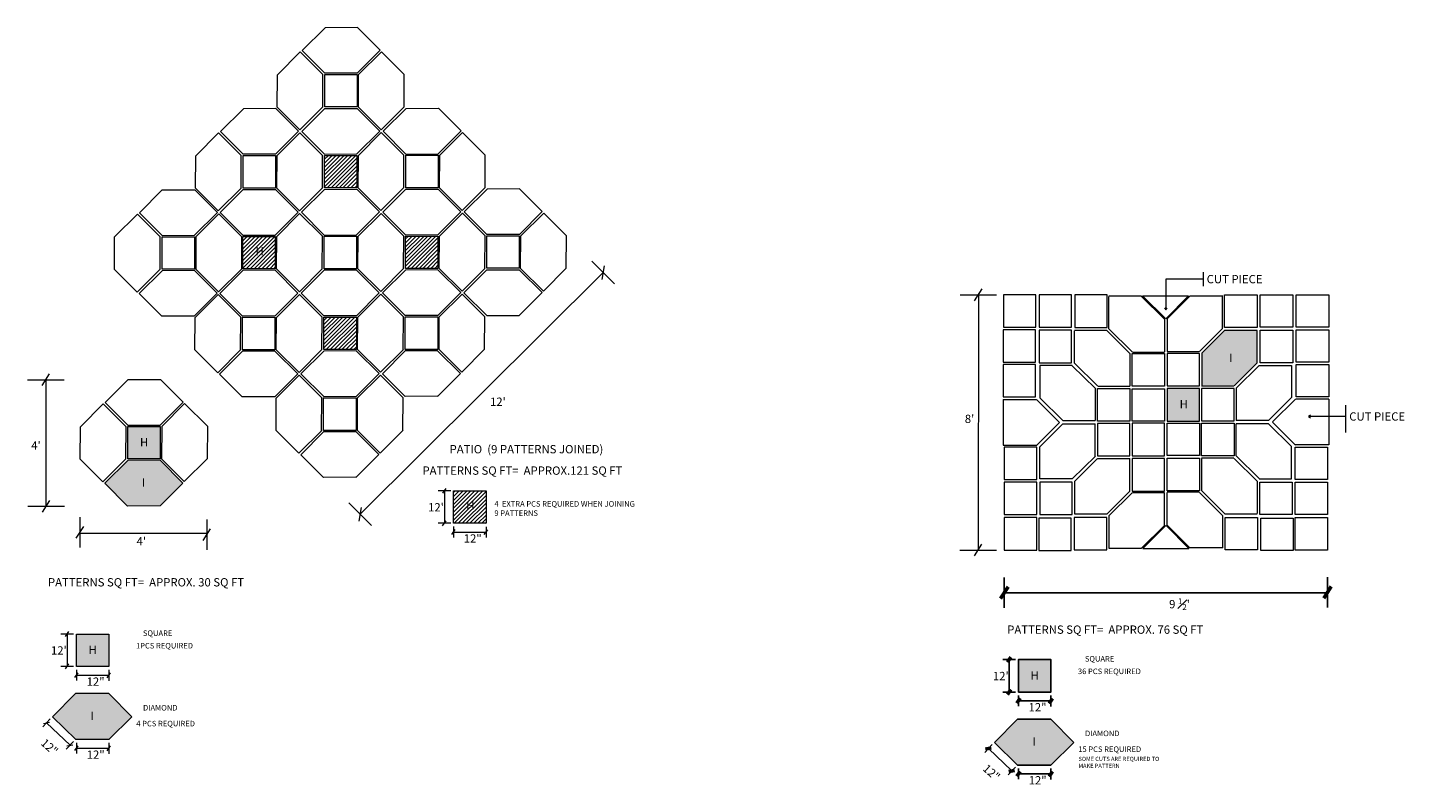
# Model space of a CAD drawing. Units: inches. Extents: x -12164 to 6893, y -1105 to 3515.
# Drawn here: x 5489 to 5986, y 607 to 880 of the extents above; entities that cross this region are included whole.
import ezdxf

# ---------------------------------------------------------------- set-up
doc = ezdxf.new("R2010")
doc.units = ezdxf.units.IN
doc.header["$MEASUREMENT"] = 0
doc.layers.add('0 @ 1 (2)', color=7, linetype='Continuous')
doc.styles.add('Notes', font='ARIAL.TTF', dxfattribs={"height": 0.125})
pattern_1 = [(45, (2857.4288, 14.3511), (-0.70710678, 0.70710678), [])]

msp = doc.modelspace()

# ---------------------------------------------------------------- hatches: boundary and pattern name
at = {"lineweight": 0, "ltscale": 3}
h = msp.add_hatch(dxfattribs=at)
h.set_pattern_fill('ANSI31', color=6, scale=8, style=0)
h.set_pattern_definition(pattern_1)
h.paths.add_polyline_path([(5566.84, 793.15), (5578.54, 793.15), (5578.54, 804.85), (5566.84, 804.85)])
h.paths.add_polyline_path([(5596.09, 775.75), (5596.09, 764.05), (5607.79, 764.05), (5607.79, 775.75)])
h.paths.add_polyline_path([(5625.55, 804.99), (5625.55, 793.29), (5637.25, 793.29), (5637.25, 804.99)])
h.paths.add_polyline_path([(5596.28, 834.11), (5596.28, 822.41), (5607.98, 822.41), (5607.98, 834.11)])
at = {"ltscale": 3}
for points in [[(5932.89, 759.43), (5932.89, 771.04), (5921.22, 771.04), (5912.89, 762.79), (5912.89, 751.2), (5924.57, 751.2)], [(5900.55, 738.32), (5912.25, 738.32), (5912.25, 750.02), (5900.55, 750.02)], [(5846.74, 640.45), (5858.44, 640.45), (5858.44, 652.15), (5846.74, 652.15)], [(5858.47, 614.08), (5866.77, 622.3), (5858.44, 630.67), (5846.42, 630.65), (5838.12, 622.25), (5846.45, 614.06)]]:
    msp.add_hatch(color=253, dxfattribs=at).paths.add_polyline_path(points)
at = {"lineweight": 0, "ltscale": 3}
for points in [[(5525.32, 724.6), (5537.02, 724.6), (5537.02, 736.3), (5525.32, 736.3)], [(5537.04, 707.51), (5545.34, 715.73), (5537.01, 724.1), (5524.98, 724.08), (5516.68, 715.68), (5525.01, 707.49)], [(5506.78, 649.7), (5518.48, 649.7), (5518.48, 661.4), (5506.78, 661.4)], [(5518.51, 623.33), (5526.81, 631.55), (5518.48, 639.92), (5506.46, 639.9), (5498.16, 631.5), (5506.49, 623.31)]]:
    msp.add_hatch(color=253, dxfattribs=at).paths.add_polyline_path(points)
h = msp.add_hatch(dxfattribs=at)
h.set_pattern_fill('ANSI31', color=6, scale=8, style=0)
h.set_pattern_definition(pattern_1)
h.paths.add_polyline_path([(5642.89, 713.05), (5642.89, 701.35), (5654.59, 701.35), (5654.59, 713.05)])

# ---------------------------------------------------------------- linework, layer by layer
for p, q in [((5596.48, 880.19), (5588.22, 871.93)), ((5608.18, 880.25), (5596.48, 880.19)), ((5616.39, 872.04), (5608.18, 880.25)), ((5579.28, 863.22), (5587.54, 871.48)), ((5595.73, 863.29), (5587.54, 871.48)), ((5596.41, 863.74), (5588.22, 871.93)), ((5608.12, 863.77), (5616.39, 872.04)), ((5608.62, 863.27), (5616.88, 871.53)), ((5625.07, 863.35), (5616.88, 871.53)), ((5579.22, 851.52), (5579.28, 863.22)), ((5595.68, 851.58), (5595.74, 863.3)), ((5608.12, 863.79), (5596.4, 863.74)), ((5608.57, 851.57), (5608.62, 863.27)), ((5625.02, 851.64), (5625.08, 863.35)), ((5567.02, 850.96), (5558.76, 842.69)), ((5578.72, 851.01), (5567.02, 850.96)), ((5586.93, 842.81), (5578.72, 851.01)), ((5587.43, 843.31), (5579.22, 851.52)), ((5595.7, 851.58), (5587.43, 843.31)), ((5596.36, 851.05), (5588.09, 842.78)), ((5596.36, 851.03), (5608.08, 851.08)), ((5608.07, 851.08), (5616.26, 842.89)), ((5616.77, 843.36), (5608.57, 851.57)), ((5625.05, 851.64), (5616.77, 843.36)), ((5625.73, 851.09), (5617.46, 842.82)), ((5625.73, 851.07), (5637.45, 851.12)), ((5637.44, 851.12), (5645.63, 842.93)), ((5549.8, 833.97), (5558.07, 842.23)), ((5566.25, 834.04), (5558.07, 842.23)), ((5566.94, 834.51), (5558.76, 842.69)), ((5578.66, 834.53), (5586.93, 842.81)), ((5579.16, 834.04), (5587.42, 842.3)), ((5595.61, 834.11), (5587.42, 842.3)), ((5588.09, 842.78), (5596.29, 834.57)), ((5607.99, 834.63), (5616.26, 842.89)), ((5608.52, 834.11), (5616.78, 842.37)), ((5624.97, 834.18), (5616.78, 842.37)), ((5617.46, 842.82), (5625.66, 834.61)), ((5637.36, 834.67), (5645.63, 842.93)), ((5637.89, 834.15), (5646.15, 842.41)), ((5654.33, 834.22), (5646.15, 842.41)), ((5549.75, 822.27), (5549.8, 833.97)), ((5566.2, 822.33), (5566.26, 834.05)), ((5578.66, 834.56), (5566.94, 834.5)), ((5579.1, 822.34), (5579.16, 834.04)), ((5595.56, 822.4), (5595.62, 834.12)), ((5596.29, 834.57), (5607.99, 834.63)), ((5608.46, 822.41), (5608.52, 834.11)), ((5624.92, 822.47), (5624.97, 834.19)), ((5625.66, 834.61), (5637.36, 834.67)), ((5637.83, 822.45), (5637.89, 834.15)), ((5654.28, 822.51), (5654.34, 834.23)), ((5537.74, 821.69), (5529.47, 813.42)), ((5537.74, 821.67), (5549.46, 821.73)), ((5549.45, 821.72), (5557.64, 813.53)), ((5557.96, 814.06), (5549.75, 822.27)), ((5566.23, 822.33), (5557.96, 814.06)), ((5566.91, 821.79), (5558.64, 813.51)), ((5566.91, 821.76), (5578.63, 821.82)), ((5578.62, 821.81), (5586.81, 813.62)), ((5587.31, 814.13), (5579.1, 822.34)), ((5595.58, 822.4), (5587.31, 814.13)), ((5596.27, 821.86), (5587.99, 813.58)), ((5596.27, 821.83), (5607.98, 821.89)), ((5607.98, 821.88), (5616.16, 813.69)), ((5616.67, 814.2), (5608.46, 822.41)), ((5624.94, 822.47), (5616.67, 814.2)), ((5625.63, 821.93), (5617.36, 813.66)), ((5625.63, 821.91), (5637.35, 821.96)), ((5637.34, 821.96), (5645.53, 813.77)), ((5646.04, 814.24), (5637.83, 822.45)), ((5654.31, 822.51), (5646.04, 814.24)), ((5655, 821.97), (5646.74, 813.71)), ((5666.7, 822.03), (5655, 821.97)), ((5674.91, 813.82), (5666.7, 822.03)), ((5520.54, 804.68), (5528.81, 812.94)), ((5536.99, 804.75), (5528.81, 812.94)), ((5529.47, 813.42), (5537.68, 805.21)), ((5549.38, 805.27), (5557.64, 813.53)), ((5549.87, 804.75), (5558.15, 813.02)), ((5558.15, 813.02), (5566.35, 804.81)), ((5558.64, 813.51), (5566.85, 805.31)), ((5578.55, 805.36), (5586.81, 813.62)), ((5579.07, 804.84), (5587.33, 813.1)), ((5595.52, 804.92), (5587.33, 813.1)), ((5587.99, 813.58), (5596.2, 805.38)), ((5607.9, 805.43), (5616.16, 813.69)), ((5608.42, 804.91), (5616.69, 813.17)), ((5624.87, 804.99), (5616.69, 813.17)), ((5617.36, 813.66), (5625.56, 805.45)), ((5637.26, 805.51), (5645.53, 813.77)), ((5637.79, 804.99), (5646.05, 813.25)), ((5654.24, 805.06), (5646.05, 813.25)), ((5654.92, 805.52), (5646.74, 813.71)), ((5666.63, 805.55), (5674.91, 813.82)), ((5667.14, 805.05), (5675.4, 813.31)), ((5683.59, 805.13), (5675.4, 813.31)), ((5537.68, 805.21), (5549.38, 805.27)), ((5566.85, 805.31), (5578.55, 805.36)), ((5596.2, 805.38), (5607.9, 805.43)), ((5625.56, 805.45), (5637.26, 805.51)), ((5654.19, 793.35), (5654.24, 805.07)), ((5666.63, 805.57), (5654.92, 805.52)), ((5667.08, 793.35), (5667.14, 805.05)), ((5683.54, 793.42), (5683.59, 805.14)), ((5520.49, 792.98), (5520.54, 804.68)), ((5536.94, 793.04), (5537, 804.76)), ((5549.9, 804.75), (5549.84, 793.03)), ((5566.35, 804.81), (5566.3, 793.11)), ((5579.01, 793.14), (5579.07, 804.84)), ((5595.47, 793.21), (5595.52, 804.92)), ((5608.37, 793.21), (5608.42, 804.91)), ((5624.82, 793.28), (5624.88, 804.99)), ((5637.73, 793.29), (5637.79, 804.99)), ((5700.97, 787.74), (5692.79, 795.93)), ((5528.69, 784.77), (5520.49, 792.98)), ((5536.97, 793.04), (5528.69, 784.77)), ((5537.65, 792.5), (5529.39, 784.24)), ((5549.35, 792.56), (5537.65, 792.5)), ((5557.56, 784.35), (5549.35, 792.56)), ((5549.85, 793.04), (5558.03, 784.85)), ((5566.3, 793.11), (5558.03, 784.85)), ((5566.82, 792.59), (5558.56, 784.33)), ((5578.52, 792.65), (5566.82, 792.59)), ((5586.73, 784.44), (5578.52, 792.65)), ((5587.22, 784.93), (5579.01, 793.14)), ((5595.49, 793.21), (5587.22, 784.93)), ((5596.18, 792.66), (5587.91, 784.4)), ((5607.88, 792.72), (5596.18, 792.66)), ((5616.08, 784.51), (5607.88, 792.72)), ((5616.58, 785), (5608.37, 793.21)), ((5609.18, 704.59), (5696.88, 791.84)), ((5624.85, 793.28), (5616.58, 785)), ((5625.54, 792.74), (5617.28, 784.48)), ((5637.24, 792.79), (5625.54, 792.74)), ((5645.45, 784.59), (5637.24, 792.79)), ((5645.94, 785.08), (5637.73, 793.29)), ((5654.21, 793.35), (5645.94, 785.08)), ((5654.9, 792.81), (5646.63, 784.54)), ((5654.9, 792.79), (5666.62, 792.84)), ((5666.61, 792.84), (5674.8, 784.65)), ((5675.29, 785.14), (5667.08, 793.35)), ((5683.56, 793.42), (5675.29, 785.14)), ((5696.46, 789.37), (5697.3, 794.3)), ((5913.36, 791.92), (5913.36, 786.97)), ((5830.94, 781.68), (5833.63, 785.9)), ((5913.36, 789.45), (5899.96, 789.41)), ((5899.96, 789.41), (5899.96, 778.39)), ((5537.57, 776.05), (5529.39, 784.24)), ((5549.28, 776.07), (5557.56, 784.35)), ((5549.6, 775.6), (5557.87, 783.86)), ((5566.05, 775.68), (5557.87, 783.86)), ((5566.74, 776.14), (5558.56, 784.33)), ((5578.45, 776.17), (5586.73, 784.44)), ((5578.96, 775.67), (5587.22, 783.93)), ((5595.41, 775.75), (5587.22, 783.93)), ((5596.1, 776.21), (5587.91, 784.4)), ((5607.81, 776.24), (5616.08, 784.51)), ((5608.32, 775.75), (5616.58, 784.01)), ((5624.77, 775.82), (5616.58, 784.01)), ((5625.46, 776.29), (5617.28, 784.48)), ((5637.17, 776.31), (5645.45, 784.59)), ((5637.68, 775.82), (5645.94, 784.08)), ((5654.13, 775.89), (5645.94, 784.08)), ((5646.63, 784.54), (5654.84, 776.33)), ((5666.54, 776.39), (5674.8, 784.65)), ((5825.69, 783.79), (5838.88, 783.79)), ((5832.28, 783.79), (5832.21, 691.7)), ((5879.42, 771.49), (5879.39, 783.19)), ((5891.11, 783.3), (5879.41, 783.3)), ((5891.09, 783.28), (5899.42, 775.04)), ((5891.53, 783.49), (5899.82, 775.24)), ((5891.53, 783.49), (5908.12, 783.49)), ((5908.14, 783.49), (5899.91, 775.18)), ((5908.74, 783.38), (5900.41, 775.14)), ((5920.46, 783.31), (5908.76, 783.31)), ((5920.41, 771.6), (5920.44, 783.3)), ((5549.28, 776.1), (5537.57, 776.04)), ((5549.55, 763.9), (5549.6, 775.6)), ((5566, 763.97), (5566.06, 775.68)), ((5578.45, 776.19), (5566.74, 776.14)), ((5578.9, 763.97), (5578.96, 775.67)), ((5595.36, 764.04), (5595.41, 775.75)), ((5607.81, 776.26), (5596.09, 776.21)), ((5608.26, 764.05), (5608.32, 775.75)), ((5624.72, 764.11), (5624.78, 775.83)), ((5637.17, 776.34), (5625.46, 776.28)), ((5637.62, 764.12), (5637.68, 775.82)), ((5654.08, 764.18), (5654.13, 775.9)), ((5654.84, 776.33), (5666.54, 776.39)), ((5899.47, 779.15), (5899.96, 778.39)), ((5899.96, 778.39), (5900.45, 779.15)), ((5866.95, 759.13), (5866.93, 770.83)), ((5878.65, 770.94), (5866.95, 770.94)), ((5878.63, 770.92), (5886.95, 762.68)), ((5879.42, 771.49), (5887.73, 763.26)), ((5899.41, 775.04), (5899.41, 763.25)), ((5900.42, 775.14), (5900.42, 763.35)), ((5920.41, 771.6), (5912.1, 763.36)), ((5921.2, 771.02), (5912.88, 762.78)), ((5921.19, 771.04), (5932.89, 771.04)), ((5932.88, 759.24), (5932.9, 770.94)), ((5557.75, 755.69), (5549.55, 763.9)), ((5566.03, 763.97), (5557.75, 755.69)), ((5566.71, 763.42), (5558.45, 755.16)), ((5578.41, 763.48), (5566.71, 763.42)), ((5586.62, 755.27), (5578.41, 763.48)), ((5587.11, 755.76), (5578.9, 763.97)), ((5595.38, 764.04), (5587.11, 755.76)), ((5596.07, 763.5), (5587.81, 755.24)), ((5607.77, 763.55), (5596.07, 763.5)), ((5615.98, 755.35), (5607.77, 763.55)), ((5616.47, 755.84), (5608.26, 764.05)), ((5624.75, 764.11), (5616.47, 755.84)), ((5625.43, 763.57), (5617.17, 755.31)), ((5637.13, 763.62), (5625.43, 763.57)), ((5645.34, 755.42), (5637.13, 763.62)), ((5645.83, 755.91), (5637.62, 764.12)), ((5654.1, 764.18), (5645.83, 755.91)), ((5886.94, 762.68), (5886.94, 750.89)), ((5887.85, 763.15), (5899.43, 763.15)), ((5911.98, 763.25), (5900.41, 763.25)), ((5912.89, 762.78), (5912.89, 750.99)), ((5637.06, 747.14), (5645.34, 755.42)), ((5866.19, 758.24), (5854.49, 758.24)), ((5854.49, 758.24), (5854.49, 746.63)), ((5866.17, 758.22), (5874.5, 749.97)), ((5866.95, 759.13), (5875.27, 750.9)), ((5932.88, 759.24), (5924.57, 751)), ((5933.66, 758.32), (5925.34, 750.08)), ((5933.64, 758.34), (5945.34, 758.34)), ((5945.34, 758.34), (5945.34, 746.73)), ((5489.12, 753.13), (5502.31, 753.13)), ((5494.37, 751.03), (5497.06, 755.24)), ((5495.72, 753.13), (5495.74, 707.27)), ((5525.4, 753.24), (5517.13, 744.96)), ((5525.4, 753.21), (5537.12, 753.27)), ((5537.11, 753.26), (5545.3, 745.07)), ((5566.63, 746.97), (5558.45, 755.16)), ((5578.34, 747), (5586.62, 755.27)), ((5578.86, 746.51), (5587.12, 754.77)), ((5595.3, 746.58), (5587.12, 754.77)), ((5596, 747.05), (5587.81, 755.24)), ((5607.71, 747.07), (5615.98, 755.35)), ((5608.22, 746.58), (5616.48, 754.85)), ((5624.67, 746.66), (5616.48, 754.85)), ((5625.35, 747.12), (5617.17, 755.31)), ((5875.38, 750.79), (5886.96, 750.79)), ((5924.45, 750.89), (5912.87, 750.89)), ((5578.34, 747.02), (5566.63, 746.97)), ((5578.8, 734.81), (5578.86, 746.51)), ((5595.25, 734.87), (5595.31, 746.59)), ((5607.71, 747.1), (5595.99, 747.04)), ((5608.16, 734.88), (5608.22, 746.58)), ((5624.62, 734.95), (5624.67, 746.67)), ((5637.06, 747.17), (5625.35, 747.11)), ((5841.23, 746.08), (5853.1, 746.08)), ((5841.23, 746.08), (5841.23, 729.49)), ((5853.26, 746.08), (5861.51, 737.78)), ((5854.49, 746.63), (5862.8, 738.4)), ((5874.49, 749.97), (5874.49, 738.4)), ((5925.34, 750.08), (5925.34, 738.5)), ((5945.34, 746.73), (5937.03, 738.5)), ((5946.69, 746.2), (5938.44, 737.91)), ((5958.72, 746.2), (5946.86, 746.2)), ((5958.72, 746.2), (5958.72, 729.61)), ((5508.2, 736.22), (5516.46, 744.48)), ((5524.65, 736.3), (5516.46, 744.48)), ((5517.13, 744.96), (5525.33, 736.76)), ((5537.03, 736.81), (5545.3, 745.07)), ((5537.53, 736.29), (5545.8, 744.56)), ((5545.8, 744.56), (5554.01, 736.36)), ((5964.82, 744.03), (5964.82, 734.14)), ((5508.14, 724.52), (5508.2, 736.22)), ((5524.6, 724.59), (5524.66, 736.3)), ((5525.33, 736.76), (5537.03, 736.81)), ((5537.56, 736.29), (5537.5, 724.57)), ((5554.01, 736.36), (5553.96, 724.66)), ((5853.26, 729.46), (5861.57, 737.7)), ((5854.49, 728.95), (5862.8, 737.19)), ((5862.8, 738.4), (5874.49, 738.4)), ((5862.8, 737.19), (5874.49, 737.19)), ((5874.49, 725.61), (5874.49, 737.19)), ((5937.03, 738.5), (5925.34, 738.5)), ((5937.03, 737.29), (5925.34, 737.29)), ((5925.34, 725.71), (5925.34, 737.29)), ((5945.34, 729.05), (5937.03, 737.29)), ((5946.69, 729.59), (5938.38, 737.82)), ((5952.17, 740.35), (5951.42, 739.85)), ((5964.82, 739.88), (5951.42, 739.85)), ((5951.42, 739.85), (5952.17, 739.36)), ((5587.01, 726.6), (5578.8, 734.81)), ((5595.28, 734.87), (5587.01, 726.6)), ((5595.97, 734.33), (5587.71, 726.07)), ((5607.67, 734.39), (5595.97, 734.33)), ((5615.88, 726.18), (5607.67, 734.39)), ((5616.37, 726.68), (5608.16, 734.88)), ((5624.64, 734.95), (5616.37, 726.68)), ((5595.89, 717.89), (5587.71, 726.07)), ((5607.6, 717.91), (5615.88, 726.18)), ((5841.23, 729.49), (5853.26, 729.49)), ((5854.49, 717.35), (5854.49, 728.95)), ((5866.17, 717.36), (5874.5, 725.61)), ((5933.66, 717.46), (5925.34, 725.71)), ((5945.34, 717.45), (5945.34, 729.05)), ((5958.72, 729.61), (5946.69, 729.61)), ((5516.35, 716.31), (5508.14, 724.52)), ((5524.63, 724.59), (5516.35, 716.31)), ((5525.31, 724.04), (5517.05, 715.78)), ((5537.01, 724.1), (5525.31, 724.04)), ((5545.22, 715.89), (5537.01, 724.1)), ((5537.51, 724.58), (5545.69, 716.39)), ((5553.96, 724.66), (5545.69, 716.39)), ((5866.95, 716.45), (5875.27, 724.68)), ((5875.38, 724.79), (5886.96, 724.79)), ((5886.94, 712.91), (5886.94, 724.69)), ((5924.45, 724.89), (5912.87, 724.89)), ((5912.89, 713.01), (5912.89, 724.79)), ((5932.88, 716.55), (5924.57, 724.78)), ((5525.23, 707.59), (5517.05, 715.78)), ((5536.94, 707.62), (5545.22, 715.89)), ((5607.6, 717.94), (5595.89, 717.88)), ((5866.19, 717.35), (5854.49, 717.35)), ((5866.95, 716.45), (5866.93, 704.75)), ((5932.88, 716.55), (5932.9, 704.85)), ((5933.64, 717.45), (5945.34, 717.45)), ((5641.86, 713.05), (5637.27, 713.05)), ((5638.96, 712.17), (5640.18, 713.93)), ((5639.57, 713.05), (5639.57, 701.37)), ((5878.63, 704.66), (5886.95, 712.91)), ((5879.42, 704.09), (5887.73, 712.32)), ((5887.85, 712.43), (5899.43, 712.43)), ((5899.41, 700.55), (5899.41, 712.33)), ((5911.98, 712.53), (5900.41, 712.53)), ((5900.42, 700.65), (5900.42, 712.44)), ((5920.41, 704.19), (5912.1, 712.42)), ((5921.2, 704.76), (5912.88, 713.01)), ((5489.28, 707.48), (5502.47, 707.48)), ((5494.53, 705.37), (5497.22, 709.58)), ((5536.94, 707.64), (5525.23, 707.59)), ((5613.28, 700.5), (5605.09, 708.69)), ((5608.76, 702.13), (5609.6, 707.06)), ((5508.04, 703.51), (5508.04, 692.59)), ((5553.85, 702.72), (5553.85, 691.8)), ((5641.84, 701.35), (5637.26, 701.35)), ((5638.94, 700.47), (5640.16, 702.23)), ((5878.65, 704.64), (5866.95, 704.64)), ((5879.42, 704.09), (5879.39, 692.39)), ((5920.41, 704.19), (5920.44, 692.49)), ((5921.19, 704.74), (5932.89, 704.74)), ((5506.7, 695.95), (5509.39, 700.16)), ((5507.87, 697.79), (5553.85, 697.83)), ((5552.5, 695.16), (5555.2, 699.37)), ((5642.28, 697.34), (5643.5, 699.09)), ((5642.89, 700.17), (5642.89, 696.26)), ((5642.89, 698.21), (5654.64, 698.21)), ((5653.98, 697.27), (5655.2, 699.03)), ((5654.59, 700.1), (5654.59, 696.19)), ((5891.09, 692.3), (5899.42, 700.55)), ((5891.68, 692.28), (5899.98, 700.54)), ((5908.3, 692.28), (5900.06, 700.6)), ((5908.74, 692.4), (5900.41, 700.65)), ((5825.61, 691.7), (5838.81, 691.7)), ((5830.86, 689.6), (5833.56, 693.81)), ((5891.11, 692.28), (5879.41, 692.28)), ((5891.68, 692.28), (5908.27, 692.28)), ((5920.46, 692.47), (5908.76, 692.47)), ((5505.75, 661.4), (5501.16, 661.4)), ((5502.85, 660.52), (5504.07, 662.28)), ((5503.46, 661.4), (5503.46, 649.72)), ((5505.74, 649.7), (5501.15, 649.7)), ((5502.83, 648.82), (5504.05, 650.58)), ((5506.17, 645.68), (5507.39, 647.44)), ((5506.78, 648.51), (5506.78, 644.61)), ((5506.78, 646.56), (5518.53, 646.56)), ((5517.87, 645.61), (5519.09, 647.37)), ((5518.48, 648.44), (5518.48, 644.54)), ((5506.46, 639.9), (5498.16, 631.5)), ((5518.48, 639.92), (5506.46, 639.9)), ((5518.48, 639.92), (5526.81, 631.55)), ((5506.49, 623.31), (5498.16, 631.5)), ((5518.51, 623.33), (5526.81, 631.55)), ((5497.29, 630.75), (5494.59, 627.92)), ((5494.89, 629.12), (5496.99, 629.55)), ((5495.94, 629.33), (5504.45, 621.23)), ((5505.71, 622.62), (5503.02, 619.8)), ((5503.32, 621), (5505.41, 621.43)), ((5518.51, 623.33), (5506.49, 623.31)), ((5506.81, 622.14), (5506.81, 618.24)), ((5518.51, 622.08), (5518.51, 618.17)), ((5506.2, 619.31), (5507.42, 621.07)), ((5506.81, 620.19), (5518.56, 620.19)), ((5517.9, 619.24), (5519.12, 621))]:
    msp.add_line(p, q, dxfattribs=at)
at = {"ltscale": 3}
for p, q in [((5841.63, 681.77), (5841.63, 670.85)), ((5958.32, 681.88), (5958.32, 670.96)), ((5841.63, 676.31), (5958.32, 676.31)), ((5845.71, 652.15), (5841.12, 652.15)), ((5843.42, 652.15), (5843.42, 640.47)), ((5845.7, 640.45), (5841.11, 640.45)), ((5846.74, 639.26), (5846.74, 635.36)), ((5846.74, 637.31), (5858.49, 637.31)), ((5858.44, 639.2), (5858.44, 635.29)), ((5846.42, 630.65), (5838.12, 622.25)), ((5858.44, 630.67), (5846.42, 630.65)), ((5858.44, 630.67), (5866.77, 622.3)), ((5837.25, 621.5), (5834.56, 618.67)), ((5846.45, 614.06), (5838.12, 622.25)), ((5858.47, 614.08), (5866.77, 622.3)), ((5835.9, 620.08), (5844.41, 611.98)), ((5845.67, 613.38), (5842.98, 610.55)), ((5858.47, 614.08), (5846.45, 614.06)), ((5846.77, 612.89), (5846.77, 608.99)), ((5858.47, 612.83), (5858.47, 608.92)), ((5846.77, 610.94), (5858.52, 610.94))]:
    msp.add_line(p, q, dxfattribs=at)
at = {"lineweight": 53, "ltscale": 3}
for p, q in [((5840.29, 674.2), (5842.98, 678.42)), ((5956.97, 674.31), (5959.67, 678.53)), ((5842.81, 651.27), (5844.03, 653.03)), ((5842.79, 639.57), (5844.01, 641.33)), ((5846.13, 636.43), (5847.35, 638.19)), ((5857.83, 636.36), (5859.05, 638.12)), ((5834.86, 619.87), (5836.95, 620.3)), ((5843.28, 611.75), (5845.37, 612.18)), ((5846.16, 610.06), (5847.38, 611.82)), ((5857.86, 609.99), (5859.08, 611.75))]:
    msp.add_line(p, q, dxfattribs=at)
at = {"lineweight": 0, "ltscale": 3}
for points in [[(5608.09, 863.28), (5608.09, 851.58), (5596.39, 851.58), (5596.39, 863.28)], [(5578.63, 834.04), (5578.63, 822.34), (5566.93, 822.34), (5566.93, 834.04)], [(5607.98, 834.11), (5607.98, 822.41), (5596.28, 822.41), (5596.28, 834.11)], [(5637.35, 834.15), (5637.35, 822.45), (5625.65, 822.45), (5625.65, 834.15)], [(5666.61, 805.06), (5666.61, 793.36), (5654.91, 793.36), (5654.91, 805.06)], [(5549.37, 804.75), (5549.37, 793.05), (5537.67, 793.05), (5537.67, 804.75)], [(5578.54, 804.85), (5578.54, 793.15), (5566.84, 793.15), (5566.84, 804.85)], [(5607.89, 804.92), (5607.89, 793.22), (5596.19, 793.22), (5596.19, 804.92)], [(5637.25, 804.99), (5637.25, 793.29), (5625.55, 793.29), (5625.55, 804.99)], [(5841.35, 783.79), (5841.35, 772.09), (5853.05, 772.09), (5853.05, 783.79)], [(5854.21, 783.79), (5854.21, 772.09), (5865.91, 772.09), (5865.91, 783.79)], [(5867.1, 783.75), (5867.1, 772.05), (5878.8, 772.05), (5878.8, 783.75)], [(5932.86, 783.75), (5932.86, 772.05), (5921.16, 772.05), (5921.16, 783.75)], [(5945.74, 783.79), (5945.74, 772.09), (5934.04, 772.09), (5934.04, 783.79)], [(5958.72, 783.79), (5958.72, 772.09), (5947.02, 772.09), (5947.02, 783.79)], [(5578.43, 775.68), (5578.43, 763.98), (5566.73, 763.98), (5566.73, 775.68)], [(5607.79, 775.75), (5607.79, 764.05), (5596.09, 764.05), (5596.09, 775.75)], [(5637.14, 775.82), (5637.14, 764.12), (5625.44, 764.12), (5625.44, 775.82)], [(5841.23, 771.2), (5841.23, 759.5), (5852.93, 759.5), (5852.93, 771.2)], [(5854.21, 771.01), (5854.21, 759.31), (5865.91, 759.31), (5865.91, 771.01)], [(5945.74, 771.01), (5945.74, 759.31), (5934.04, 759.31), (5934.04, 771.01)], [(5958.72, 771.2), (5958.72, 759.5), (5947.02, 759.5), (5947.02, 771.2)], [(5887.73, 750.88), (5887.73, 762.58), (5899.43, 762.58), (5899.43, 750.88)], [(5912.1, 750.98), (5912.1, 762.68), (5900.4, 762.68), (5900.4, 750.98)], [(5841.23, 758.66), (5841.23, 746.96), (5852.93, 746.96), (5852.93, 758.66)], [(5958.72, 758.66), (5958.72, 746.96), (5947.02, 746.96), (5947.02, 758.66)], [(5607.69, 746.59), (5607.69, 734.89), (5595.99, 734.89), (5595.99, 746.59)], [(5875.26, 738.24), (5875.26, 749.94), (5886.96, 749.94), (5886.96, 738.24)], [(5887.74, 738.15), (5887.74, 749.85), (5899.44, 749.85), (5899.44, 738.15)], [(5912.09, 738.25), (5912.09, 749.95), (5900.39, 749.95), (5900.39, 738.25)], [(5924.57, 738.34), (5924.57, 750.04), (5912.87, 750.04), (5912.87, 738.34)], [(5537.02, 736.3), (5537.02, 724.6), (5525.32, 724.6), (5525.32, 736.3)], [(5525.32, 724.6), (5525.32, 736.3), (5537.02, 736.3), (5537.02, 724.6)], [(5875.26, 737.34), (5875.26, 725.64), (5886.96, 725.64), (5886.96, 737.34)], [(5887.74, 737.44), (5887.74, 725.74), (5899.44, 725.74), (5899.44, 737.44)], [(5912.09, 737.54), (5912.09, 725.84), (5900.39, 725.84), (5900.39, 737.54)], [(5924.57, 737.45), (5924.57, 725.75), (5912.87, 725.75), (5912.87, 737.45)], [(5841.63, 728.88), (5841.63, 717.18), (5853.33, 717.18), (5853.33, 728.88)], [(5958.32, 728.88), (5958.32, 717.18), (5946.62, 717.18), (5946.62, 728.88)], [(5887.73, 724.7), (5887.73, 713), (5899.43, 713), (5899.43, 724.7)], [(5912.1, 724.8), (5912.1, 713.1), (5900.4, 713.1), (5900.4, 724.8)], [(5841.63, 716.22), (5841.63, 704.52), (5853.33, 704.52), (5853.33, 716.22)], [(5854.41, 716.22), (5854.41, 704.52), (5866.11, 704.52), (5866.11, 716.22)], [(5945.54, 716.22), (5945.54, 704.52), (5933.84, 704.52), (5933.84, 716.22)], [(5958.32, 716.22), (5958.32, 704.52), (5946.62, 704.52), (5946.62, 716.22)], [(5654.59, 713.05), (5654.59, 701.35), (5642.89, 701.35), (5642.89, 713.05)], [(5841.63, 703.4), (5841.63, 691.7), (5853.33, 691.7), (5853.33, 703.4)], [(5854.08, 703.25), (5854.08, 691.55), (5865.78, 691.55), (5865.78, 703.25)], [(5866.89, 703.5), (5866.89, 691.8), (5878.59, 691.8), (5878.59, 703.5)], [(5933.06, 703.5), (5933.06, 691.8), (5921.36, 691.8), (5921.36, 703.5)], [(5945.87, 703.25), (5945.87, 691.55), (5934.17, 691.55), (5934.17, 703.25)], [(5958.32, 703.4), (5958.32, 691.7), (5946.62, 691.7), (5946.62, 703.4)], [(5506.78, 649.7), (5506.78, 661.4), (5518.48, 661.4), (5518.48, 649.7)]]:
    msp.add_lwpolyline(points, close=True, dxfattribs=at)
at = {"ltscale": 3}
msp.add_lwpolyline([(5846.74, 640.45), (5846.74, 652.15), (5858.44, 652.15), (5858.44, 640.45)], close=True, dxfattribs=at)

# ---------------------------------------------------------------- texts
at = {"layer": '0 @ 1 (2)', "color": 6, "lineweight": 0, "ltscale": 3, "char_height": 3, "width": 7.6456, "attachment_point": 1, "style": 'Notes'}
for insert in [(5571.4, 801.03), (5647.45, 709.24)]:
    msp.add_mtext('{\\fArial|b1|i0|c0|p34;\\C7;H}', dxfattribs=dict(at, insert=insert))
at = {"layer": '0 @ 1 (2)', "lineweight": 0, "ltscale": 3, "attachment_point": 1, "style": 'Notes'}
for s, insert, char_height, width in [('{\\C7;CUT PIECE}', (5914.68, 790.96), 3, 49.7452), ("{\\fArial|b1|i0|c0|p34;\\C7;12'}", (5656.03, 746.72), 3, 7.6456), ("{\\fArial|b1|i0|c0|p34;\\C7;8'}", (5827.39, 740.54), 3, 7.6456), ('{\\C7;CUT PIECE}', (5966.14, 741.4), 3, 49.7452), ("{\\fArial|b1|i0|c0|p34;\\C7;4'}", (5490.46, 730.94), 3, 7.6456), ('{\\fArial|b1|i0|c0|p34;\\C7;H}', (5529.71, 732.09), 3, 7.6456), ('{\\fArial|b1|i0|c0|p34;\\C7; PATIO  (9 PATTERNS JOINED) }', (5640.52, 729.59), 3, 125.7521), ('{\\fArial|b1|i0|c0|p34;\\C7; PATTERNS SQ FT=  APPROX.121 SQ FT}', (5630.74, 721.87), 3, 125.7521), ('{\\fArial|b1|i0|c0|p34;\\C7;I}', (5530.39, 717.56), 3, 7.6456), ('{\\C7;12"}', (5633.68, 708.63), 3, 7.9737), ('{\\C7;4  EXTRA PCS REQUIRED WHEN JOINING\\P9 PATTERNS}', (5657.61, 709.36), 2, 111.5068), ("{\\fArial|b1|i0|c0|p34;\\C7;4'}", (5528.48, 696.38), 3, 7.6456), ('{\\C7;12"}', (5646.55, 697.38), 3, 7.9737), ('{\\fArial|b1|i0|c0|p34;\\C7; PATTERNS SQ FT=  APPROX. 30 SQ FT}', (5495.57, 681.56), 3, 125.7521), ('{\\fArial|b1|i0|c0|p34;\\C7;SQUARE}', (5530.76, 662.7), 2, 12.2733), ('{\\C7;12"}', (5497.57, 656.98), 3, 7.9737), ('{\\fArial|b1|i0|c0|p34;\\C7;H}', (5511.17, 657.19), 3, 7.6456), ('{\\C7;1PCS REQUIRED \\fArial|b1|i0|c0|p34; }', (5528.27, 658.18), 2, 111.5068), ('{\\C7;12"}', (5510.44, 645.73), 3, 7.9737), ('{\\fArial|b1|i0|c0|p34;\\C7;I}', (5511.86, 633.38), 3, 7.6456), ('{\\fArial|b1|i0|c0|p34;\\C7;DIAMOND}', (5530.81, 635.79), 2, 12.2733), ('{\\C7;4 PCS REQUIRED \\fArial|b1|i0|c0|p34; }', (5528.38, 630.07), 2, 111.5068), ('{\\C7;12"}', (5510.47, 619.36), 3, 7.9737)]:
    msp.add_mtext(s, dxfattribs=dict(at, insert=insert, char_height=char_height, width=width))
at = {"layer": '0 @ 1 (2)', "ltscale": 3, "attachment_point": 1, "style": 'Notes'}
for s, insert, char_height, width in [('{\\fArial|b1|i0|c0|p34;\\C7;I}', (5922.75, 762.57), 3, 7.6456), ('{\\fArial|b1|i0|c0|p34;\\C7;H}', (5904.93, 745.81), 3, 7.6456), ("\\A1;{\\fArial|b1|i0|c0|p34;\\C7;9 \\H0.7x;\\S1#2;\\H1.4286x;'}", (5901.12, 674.27), 3, 10.6134), ('{\\fArial|b1|i0|c0|p34;\\C7; PATTERNS SQ FT=  APPROX. 76 SQ FT}', (5841.78, 664.48), 3, 125.7521), ('{\\fArial|b1|i0|c0|p34;\\C7;SQUARE}', (5870.72, 653.45), 2, 12.2733), ('{\\C7;12"}', (5837.53, 647.73), 3, 7.9737), ('{\\fArial|b1|i0|c0|p34;\\C7;H}', (5851.13, 647.94), 3, 7.6456), ('{\\C7;36 PCS REQUIRED \\fArial|b1|i0|c0|p34; }', (5868.23, 648.93), 2, 111.5068), ('{\\C7;12"}', (5850.4, 636.48), 3, 7.9737), ('{\\fArial|b1|i0|c0|p34;\\C7;DIAMOND}', (5870.78, 626.54), 2, 12.2733), ('{\\fArial|b1|i0|c0|p34;\\C7;I}', (5851.82, 624.14), 3, 7.6456), ('{\\C7;SOME CUTS ARE REQUIRED TO \\PMAKE PATTERN}', (5868.41, 617.09), 1.5, 111.5068), ('{\\C7;15 PCS REQUIRED \\fArial|b1|i0|c0|p34; }', (5868.34, 620.82), 2, 111.5068), ('{\\C7;12"}', (5850.43, 610.11), 3, 7.9737)]:
    msp.add_mtext(s, dxfattribs=dict(at, insert=insert, char_height=char_height, width=width))
at = {"layer": '0 @ 1 (2)', "lineweight": 0, "ltscale": 3, "insert": (5495.61, 623.93), "char_height": 3, "width": 7.9737, "attachment_point": 1, "rotation": 318.4974, "style": 'Notes'}
msp.add_mtext('{\\C7;12"}', dxfattribs=at)
at = {"layer": '0 @ 1 (2)', "ltscale": 3, "insert": (5835.57, 614.69), "char_height": 3, "width": 7.9737, "attachment_point": 1, "rotation": 318.4974, "style": 'Notes'}
msp.add_mtext('{\\C7;12"}', dxfattribs=at)

doc.saveas('drawing.dxf')
